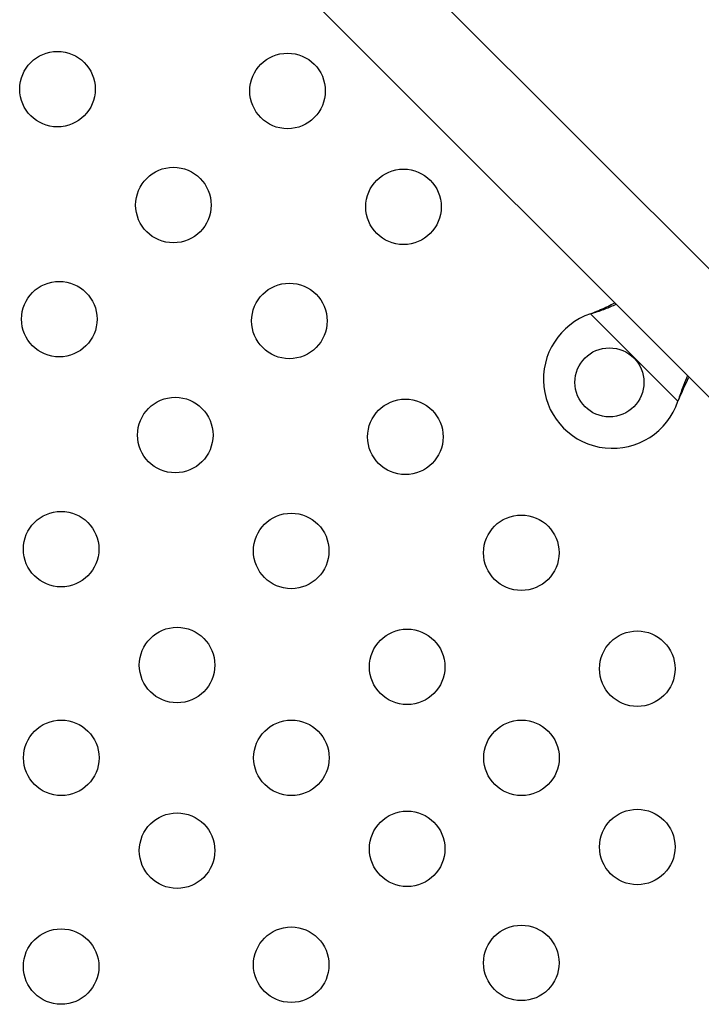
# Model space of a CAD drawing. Extents: x -80 to 709, y -9 to 704.
# Drawn here: x 207 to 215, y 457 to 468 of the extents above; entities that cross this region are included whole.
import ezdxf

# ---------------------------------------------------------------- set-up
doc = ezdxf.new("R2010")
doc.units = 0
doc.header["$LTSCALE"] = 0.125
doc.header["$MEASUREMENT"] = 0
doc.layers.add('CONTOUR', color=7, linetype='CONTINUOUS')

msp = doc.modelspace()

# ---------------------------------------------------------------- linework, layer by layer
at = {"layer": 'CONTOUR', "lineweight": 25}
for p, q in [((218.238, 461.8386), (208.33072, 471.74588)), ((207.58826, 471.00342), (217.49554, 461.09614)), ((213.46384, 464.72125), (213.49385, 464.73361)), ((213.46384, 464.72125), (213.48961, 464.72937)), ((214.48831, 463.73914), (214.47596, 463.70913)), ((214.48408, 463.7349), (214.47596, 463.70913))]:
    msp.add_line(p, q, dxfattribs=at)
at = {"layer": 'CONTOUR', "lineweight": 18}
for p, q in [((214.47596, 463.70913), (213.46384, 464.72125)), ((213.48961, 464.72937), (213.49385, 464.73361)), ((214.48408, 463.7349), (214.48831, 463.73914))]:
    msp.add_line(p, q, dxfattribs=at)
at = {"layer": 'CONTOUR', "lineweight": 25}
for centre, radius in [((207.28686, 467.32558), 0.4375), ((209.95265, 467.30436), 0.4375), ((208.63036, 465.98207), 0.4375), ((211.29615, 465.96086), 0.4375), ((207.30807, 464.65978), 0.4375), ((209.97386, 464.63857), 0.4375), ((213.68175, 463.92704), 0.4), ((208.65157, 463.31628), 0.4375), ((211.31736, 463.29507), 0.4375), ((207.32928, 461.99399), 0.4375), ((209.99507, 461.97278), 0.4375), ((212.66087, 461.95156), 0.4375), ((208.67278, 460.65049), 0.4375), ((211.33858, 460.62927), 0.4375), ((214.00437, 460.60806), 0.4375), ((207.33124, 459.5748), 0.4375), ((209.99721, 459.5748), 0.4375), ((212.66317, 459.5748), 0.4375), ((208.67278, 458.49912), 0.4375), ((211.33858, 458.52033), 0.4375), ((214.00437, 458.54154), 0.4375), ((212.66087, 457.19804), 0.4375), ((207.32928, 457.15561), 0.4375), ((209.99507, 457.17683), 0.4375)]:
    msp.add_circle(centre, radius, dxfattribs=at)
msp.add_arc((213.71711, 463.9624), 0.8, 108.456637, 341.543363, dxfattribs=at)
for points, knots in [([(213.48961, 464.72937), (213.53832, 464.74532), (213.63225, 464.77607), (213.71763, 464.81446), (213.75873, 464.83294)], [0, 0, 0, 0, 0.51863327, 1, 1, 1, 1]), ([(213.49385, 464.73361), (213.55106, 464.75756), (213.63758, 464.79378), (213.71592, 464.83518), (213.74246, 464.84921)], [0, 0, 0, 0, 0.66122927, 1, 1, 1, 1]), ([(214.58726, 464.00442), (214.57091, 463.96723), (214.5333, 463.88164), (214.50186, 463.78791), (214.48408, 463.7349)], [0, 0, 0, 0, 0.43455765, 1, 1, 1, 1]), ([(214.60305, 463.98863), (214.60042, 463.98365), (214.57983, 463.94461), (214.54128, 463.86111), (214.50669, 463.78146), (214.48831, 463.73914)], [0, 0, 0, 0, 0.06420179, 0.50288868, 1, 1, 1, 1])]:
    msp.add_open_spline(points, degree=3, knots=knots, dxfattribs=at)

doc.saveas('drawing.dxf')
